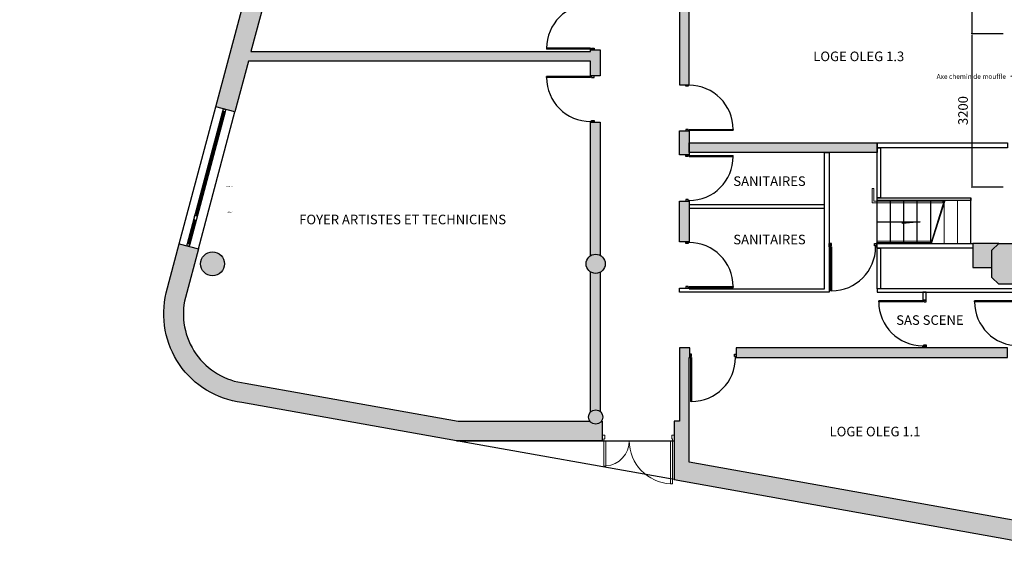
# Model space of a CAD drawing. Units: millimetres. Extents: x -804934 to 810600, y -24148 to 85424.
# Drawn here: x -33777 to -13218, y -18846 to -7702 of the extents above; entities that cross this region are included whole.
import ezdxf
from ezdxf import colors
from ezdxf.entities.mleader import LeaderData, LeaderLine
from ezdxf.math import Vec2, Vec3

# ---------------------------------------------------------------- set-up
doc = ezdxf.new("R2010")
doc.units = ezdxf.units.MM
doc.header["$LTSCALE"] = 0.1
doc.linetypes.add('AXESX2', pattern=[101.6, 63.5, -12.7, 12.7, -12.7])
doc.linetypes.add('CACHEX2', pattern=[19.05, 12.7, -6.35])
for name, color, linetype in [('Bat', 151, 'Continuous'), ('Bat-Cotes', 91, 'Continuous'), ('Bat-Hachures', 155, 'Continuous'), ('SC - Axes Chemins de Mouffles', 103, 'AXESX2'), ('texte', 40, 'Continuous')]:
    doc.layers.add(name, color=color, linetype=linetype)
doc.layers.add('SC-Machinerie', color=41, linetype='Continuous', lineweight=15)
doc.layers.add('SC-Texte', color=40, linetype='Continuous', lineweight=25)
doc.layers.add('SC-Plateau', color=51, linetype='Continuous', lineweight=15, transparency=0.5)
doc.styles.add('arial ano2', font='arial.ttf', dxfattribs={"height": 2})
doc.dimstyles.new('arial ano2', dxfattribs={"dimscale": 0, "dimtxt": 2, "dimasz": 0.25, "dimexe": 0.2, "dimexo": 0.2, "dimtad": 1, "dimtxsty": 'arial ano2', "dimcen": 2.5, "dimclrd": 155, "dimclre": 155, "dimazin": 0, "dimtfac": 1, "dimtmove": 0, "dimatfit": 3, "dimfxl": 1, "dimarcsym": 0})

# ---------------------------------------------------------------- blocks, each defined once
blk = doc.blocks.new('*D216')
at = {"layer": 'Bat-Cotes', "color": 155, "lineweight": -2, "transparency": 16777216}
for p, q in [((-13239, -8000), (-13909, -8000)), ((-13889, -11175), (-13889, -8025)), ((-13239, -11200), (-13909, -11200))]:
    blk.add_line(p, q, dxfattribs=at)
at = {"layer": 'Bat-Cotes', "color": 155, "transparency": 16777216}
for points in [[(-13893, -8025), (-13885, -8025), (-13889, -8000)], [(-13893, -11175), (-13885, -11175), (-13889, -11200)]]:
    blk.add_solid(points, dxfattribs=at)
at = {"layer": 'Defpoints', "color": 0, "transparency": 16777216}
for p in [(-13889, -8000), (-13219, -8000), (-13219, -11200)]:
    blk.add_point(p, dxfattribs=at)
at = {"layer": 'Bat-Cotes', "color": 0, "transparency": 16777216, "insert": (-14054, -9600), "char_height": 200, "attachment_point": 5, "rotation": 90, "style": 'arial ano2'}
blk.add_mtext('3200', dxfattribs=at)
blk = doc.blocks.new('*D217')
at = {"layer": 'Bat-Cotes', "color": 155, "lineweight": -2, "transparency": 16777216}
for p, q in [((-13239, -4800), (-13909, -4800)), ((-13889, -7975), (-13889, -4825)), ((-13239, -8000), (-13909, -8000))]:
    blk.add_line(p, q, dxfattribs=at)
at = {"layer": 'Bat-Cotes', "color": 155, "transparency": 16777216}
for points in [[(-13893, -4825), (-13885, -4825), (-13889, -4800)], [(-13893, -7975), (-13885, -7975), (-13889, -8000)]]:
    blk.add_solid(points, dxfattribs=at)
at = {"layer": 'Defpoints', "color": 0, "transparency": 16777216}
for p in [(-13889, -4800), (-13219, -4800), (-13219, -8000)]:
    blk.add_point(p, dxfattribs=at)
at = {"layer": 'Bat-Cotes', "color": 0, "transparency": 16777216, "insert": (-14054, -6400), "char_height": 200, "attachment_point": 5, "rotation": 90, "style": 'arial ano2'}
blk.add_mtext('3200', dxfattribs=at)
blk = doc.blocks.new('Menuiserie')
at = {"layer": 'Bat', "color": 9}
for p, q in [((-22.775, -8.3), (-22.775, -8.32)), ((-21.855, -8.3), (-22.775, -8.3)), ((-21.855, -8.32), (-22.775, -8.32)), ((-21.855, -8.32), (-21.855, -8.3)), ((-21.855, -8.32), (-21.835, -8.32)), ((-21.855, -8.332), (-21.855, -8.32)), ((-21.785, -8.332), (-21.855, -8.332)), ((-21.835, -8.3), (-21.785, -8.3)), ((-21.835, -8.32), (-21.835, -8.3)), ((-21.785, -8.3), (-21.785, -8.332)), ((-22.775, -8.909), (-22.775, -8.889)), ((-21.855, -8.889), (-22.775, -8.889)), ((-21.855, -8.909), (-22.775, -8.909)), ((-21.785, -8.877), (-21.855, -8.877)), ((-21.855, -8.877), (-21.855, -8.889)), ((-21.855, -8.889), (-21.855, -8.909)), ((-21.855, -8.889), (-21.835, -8.889)), ((-21.835, -8.889), (-21.835, -8.909)), ((-21.835, -8.909), (-21.785, -8.909)), ((-21.785, -8.909), (-21.785, -8.877)), ((-19.87, -9.06), (-19.8, -9.06)), ((-19.87, -9.092), (-19.87, -9.06)), ((-19.82, -9.092), (-19.87, -9.092)), ((-19.82, -9.072), (-19.82, -9.092)), ((-19.8, -9.072), (-19.82, -9.072)), ((-19.8, -9.06), (-19.8, -9.072)), ((-30.275, -12.374), (-29.537, -9.611)), ((-29.489, -9.623), (-30.227, -12.387)), ((-29.513, -9.617), (-30.094, -11.791)), ((-29.537, -9.611), (-29.524, -9.562)), ((-29.537, -9.611), (-29.489, -9.623)), ((-29.489, -9.623), (-29.537, -9.611)), ((-29.524, -9.562), (-29.476, -9.575)), ((-29.476, -9.575), (-29.489, -9.623)), ((-21.855, -9.841), (-21.855, -9.829)), ((-21.855, -9.829), (-21.835, -9.829)), ((-21.785, -9.841), (-21.855, -9.841)), ((-21.835, -9.809), (-21.785, -9.809)), ((-21.835, -9.829), (-21.835, -9.809)), ((-21.785, -9.809), (-21.785, -9.841)), ((-19.87, -9.992), (-19.87, -10.024)), ((-19.82, -9.992), (-19.87, -9.992)), ((-19.87, -10.024), (-19.8, -10.024)), ((-19.82, -10.012), (-19.82, -9.992)), ((-19.8, -10.012), (-19.82, -10.012)), ((-19.8, -10.012), (-19.8, -9.992)), ((-19.8, -9.992), (-18.88, -9.992)), ((-19.8, -10.024), (-19.8, -10.012)), ((-19.8, -10.012), (-18.88, -10.012)), ((-18.88, -9.992), (-18.88, -10.012)), ((-19.87, -10.527), (-19.8, -10.527)), ((-19.87, -10.559), (-19.87, -10.527)), ((-19.82, -10.559), (-19.87, -10.559)), ((-19.82, -10.539), (-19.82, -10.559)), ((-19.8, -10.539), (-19.82, -10.539)), ((-19.8, -10.527), (-19.8, -10.539)), ((-19.8, -10.539), (-19.8, -10.559)), ((-19.8, -10.539), (-18.88, -10.539)), ((-19.8, -10.559), (-18.88, -10.559)), ((-18.88, -10.559), (-18.88, -10.539)), ((-19.87, -11.459), (-19.87, -11.491)), ((-19.82, -11.459), (-19.87, -11.459)), ((-19.87, -11.491), (-19.8, -11.491)), ((-19.82, -11.479), (-19.82, -11.459)), ((-19.8, -11.479), (-19.82, -11.479)), ((-19.8, -11.491), (-19.8, -11.479)), ((-30.119, -11.887), (-30.251, -12.38)), ((-30.143, -11.881), (-30.118, -11.784)), ((-30.095, -11.894), (-30.143, -11.881)), ((-30.118, -11.784), (-30.069, -11.797)), ((-30.069, -11.797), (-30.095, -11.894)), ((-30.288, -12.422), (-30.275, -12.374)), ((-30.24, -12.435), (-30.288, -12.422)), ((-30.275, -12.374), (-30.227, -12.387)), ((-30.227, -12.387), (-30.275, -12.374)), ((-30.227, -12.387), (-30.24, -12.435)), ((-19.87, -12.343), (-19.8, -12.343)), ((-19.87, -12.375), (-19.87, -12.343)), ((-19.82, -12.375), (-19.87, -12.375)), ((-19.82, -12.355), (-19.82, -12.375)), ((-19.8, -12.355), (-19.82, -12.355)), ((-19.8, -12.343), (-19.8, -12.355)), ((-16.857, -12.375), (-16.857, -12.445)), ((-16.825, -12.375), (-16.857, -12.375)), ((-16.857, -12.445), (-16.845, -12.445)), ((-16.845, -12.425), (-16.825, -12.425)), ((-16.845, -12.445), (-16.845, -12.425)), ((-16.845, -12.445), (-16.825, -12.445)), ((-16.845, -12.445), (-16.845, -13.365)), ((-16.825, -12.425), (-16.825, -12.375)), ((-16.825, -12.445), (-16.825, -13.365)), ((-15.925, -12.375), (-15.893, -12.375)), ((-15.925, -12.425), (-15.925, -12.375)), ((-15.905, -12.425), (-15.925, -12.425)), ((-15.905, -12.445), (-15.905, -12.425)), ((-15.893, -12.445), (-15.905, -12.445)), ((-15.893, -12.375), (-15.893, -12.445)), ((-19.87, -13.275), (-19.87, -13.307)), ((-19.82, -13.275), (-19.87, -13.275)), ((-19.87, -13.307), (-19.8, -13.307)), ((-19.82, -13.295), (-19.82, -13.275)), ((-19.8, -13.295), (-19.82, -13.295)), ((-19.8, -13.295), (-19.8, -13.275)), ((-19.8, -13.275), (-18.88, -13.275)), ((-19.8, -13.307), (-19.8, -13.295)), ((-19.8, -13.295), (-18.88, -13.295)), ((-18.88, -13.275), (-18.88, -13.295)), ((-16.825, -13.365), (-16.845, -13.365)), ((-14.85, -13.559), (-14.92, -13.559)), ((-14.92, -13.559), (-14.92, -13.571)), ((-14.85, -13.591), (-14.85, -13.559)), ((-15.84, -13.591), (-15.84, -13.571)), ((-14.92, -13.571), (-15.84, -13.571)), ((-14.92, -13.591), (-15.84, -13.591)), ((-14.92, -13.571), (-14.92, -13.591)), ((-14.92, -13.571), (-14.9, -13.571)), ((-14.9, -13.571), (-14.9, -13.591)), ((-14.9, -13.591), (-14.85, -13.591)), ((-13.84, -13.591), (-13.84, -13.571)), ((-12.92, -13.571), (-13.84, -13.571)), ((-12.92, -13.591), (-13.84, -13.591)), ((-14.92, -14.523), (-14.92, -14.511)), ((-14.92, -14.511), (-14.9, -14.511)), ((-14.85, -14.523), (-14.92, -14.523)), ((-14.9, -14.491), (-14.85, -14.491)), ((-14.9, -14.511), (-14.9, -14.491)), ((-14.85, -14.491), (-14.85, -14.523)), ((-19.782, -14.685), (-19.782, -14.755)), ((-19.75, -14.685), (-19.782, -14.685)), ((-19.782, -14.755), (-19.77, -14.755)), ((-19.77, -14.735), (-19.75, -14.735)), ((-19.77, -14.755), (-19.77, -14.735)), ((-19.77, -14.755), (-19.75, -14.755)), ((-19.77, -14.755), (-19.77, -15.675)), ((-19.75, -14.735), (-19.75, -14.685)), ((-19.75, -14.755), (-19.75, -15.675)), ((-18.85, -14.685), (-18.818, -14.685)), ((-18.85, -14.735), (-18.85, -14.685)), ((-18.83, -14.735), (-18.85, -14.735)), ((-18.83, -14.755), (-18.83, -14.735)), ((-18.818, -14.755), (-18.83, -14.755)), ((-18.818, -14.685), (-18.818, -14.755)), ((-19.75, -15.675), (-19.77, -15.675))]:
    blk.add_line(p, q, dxfattribs=at)
at = {"layer": 'Bat', "color": 9, "linetype": 'Continuous', "lineweight": 20}
for p, q in [((-21.562, -16.379), (-21.612, -16.379)), ((-21.612, -16.379), (-21.612, -16.494)), ((-21.612, -16.494), (-21.612, -16.379)), ((-21.562, -16.454), (-21.562, -16.379)), ((-20.112, -16.379), (-20.162, -16.379)), ((-20.162, -16.379), (-20.162, -16.454)), ((-20.112, -16.494), (-20.112, -16.379)), ((-20.112, -16.494), (-20.112, -16.379)), ((-21.612, -16.494), (-21.577, -16.494)), ((-21.577, -16.494), (-21.577, -16.454)), ((-21.577, -16.454), (-21.562, -16.454)), ((-21.577, -16.494), (-21.577, -17.023)), ((-21.537, -16.494), (-21.577, -16.494)), ((-21.537, -17.023), (-21.537, -16.494)), ((-20.187, -17.395), (-20.187, -16.494)), ((-20.187, -16.494), (-20.147, -16.494)), ((-20.162, -16.454), (-20.147, -16.454)), ((-20.147, -16.454), (-20.147, -16.494)), ((-20.147, -16.494), (-20.112, -16.494)), ((-20.147, -16.494), (-20.147, -17.395)), ((-21.577, -17.023), (-21.537, -17.023)), ((-20.147, -17.395), (-20.187, -17.395))]:
    blk.add_line(p, q, dxfattribs=at)
at = {"layer": 'Bat', "color": 9}
for centre, start, end in [((-21.855, -8.3), 90, 180), ((-21.855, -8.909), 180, 270), ((-19.8, -9.992), 0, 90), ((-19.8, -10.559), 270, 0), ((-19.8, -13.275), 0, 90), ((-16.825, -12.445), 270, 0), ((-14.92, -13.591), 180, 270), ((-12.92, -13.591), 180, 270), ((-19.75, -14.755), 270, 0)]:
    blk.add_arc(centre, 0.92, start, end, dxfattribs=at)
at = {"layer": 'Bat', "color": 9, "linetype": 'Continuous', "lineweight": 20}
for centre, radius, start, end in [((-21.577, -16.494), 0.529, 274.3233, 0), ((-20.147, -16.494), 0.901, 180, 267.4577)]:
    blk.add_arc(centre, radius, start, end, dxfattribs=at)
blk = doc.blocks.new('escalier')
at = {"layer": 'Bat'}
h = blk.add_hatch(color=9, dxfattribs=at)
h.dxf.hatch_style = 1
h.paths.add_polyline_path([(-15.289, -11.955), (-15.289, -11.925), (-15.347, -11.925), (-15.347, -11.961)])
h.paths.add_polyline_path([(-15.081, -11.935), (-15.083, -11.925), (-15.289, -11.925), (-15.289, -11.955)])
h.paths.add_polyline_path([(-14.974, -11.925), (-15.083, -11.925), (-15.081, -11.935)])
at = {"layer": 'Bat', "color": 9, "linetype": 'Continuous'}
for p, q in [((-15.875, -12.375), (-15.875, -11.475)), ((-15.595, -12.375), (-15.595, -11.475)), ((-15.315, -12.375), (-15.315, -11.475)), ((-15.035, -12.375), (-15.035, -11.475)), ((-14.755, -12.375), (-14.755, -11.475))]:
    blk.add_line(p, q, dxfattribs=at)
at = {"layer": 'Bat', "color": 9, "lineweight": 9}
for p, q in [((-14.475, -11.475), (-14.755, -12.375)), ((-14.455, -11.475), (-14.735, -12.375))]:
    blk.add_line(p, q, dxfattribs=at)
at = {"layer": 'Bat', "color": 9, "linetype": 'CACHEX2', "lineweight": 9}
for p, q in [((-14.475, -12.375), (-14.475, -11.475)), ((-14.195, -12.375), (-14.195, -11.475))]:
    blk.add_line(p, q, dxfattribs=at)
at = {"layer": 'Bat', "color": 9, "linetype": 'CACHEX2'}
blk.add_line((-13.915, -12.375), (-13.915, -11.425), dxfattribs=at)
at = {"layer": 'Bat', "color": 9, "linetype": 'Continuous', "lineweight": 20, "flags": 128}
for points in [[(-14.506, -11.525), (-15.975, -11.525), (-15.975, -11.225), (-15.945, -11.225), (-15.945, -11.495), (-14.497, -11.495)], [(-15.875, -12.355), (-15.875, -12.325), (-14.724, -12.325), (-14.733, -12.355)]]:
    blk.add_lwpolyline(points, close=True, dxfattribs=at)
at = {"layer": 'Bat', "color": 9}
blk.add_lwpolyline([(-15.875, -11.925), (-14.974, -11.925), (-15.347, -11.961), (-15.347, -11.925)], dxfattribs=at)

msp = doc.modelspace()

# ---------------------------------------------------------------- hatches: boundary and pattern name
at = {"layer": 'Bat-Hachures', "transparency": 33554534}
h = msp.add_hatch(color=256, dxfattribs=at)
h.dxf.hatch_style = 1
h.paths.add_polyline_path([(-26547.869, 368.859), (-26747.869, -133.911), (-26747.869, -6075), (-26547.869, -6075)], flags=17)
h.paths.add_polyline_path([(-17338.734, 17281.731), (-17483.647, 17320.465), (-17550.329, 17070.993), (-17405.416, 17032.259)], flags=16)
h.paths.add_polyline_path([(-17689.467, 15969.566), (-17834.38, 16008.301), (-17906.178, 15739.686), (-17761.266, 15700.952)], flags=16)
h.paths.add_polyline_path([(-29680.971, -9520.396), (-29524.314, -9562.217), (-29524.309, -9562.2), (-29476.002, -9575.099), (-29282.773, -9626.698), (-29000.484, -8569.574), (-21854.874, -8569.574), (-21854.874, -8877.252), (-21654.874, -8877.252), (-21654.874, -8332.074), (-21854.874, -8332.074), (-21854.874, -8369.574), (-28947.077, -8369.574), (-28387.753, -6275), (-28191.671, -6275, -0.471511833), (-27883.071, -6275), (-22000, -6275), (-22000, -6475), (-21400, -6475), (-21400, -6325), (-21253.652, -6325), (-21253.652, -6075), (-28334.346, -6075), (-26747.869, -133.911), (-26547.869, 368.859), (-24978.222, 6200), (-24708.328, 6200, -0.280776406), (-24830.25, 6400), (-25003.088, 6400), (-24371.427, 8765.464), (-21772.359, 8765.464), (-21596.205, 8941.037), (-21737.392, 9082.692), (-21855.008, 8965.464), (-24318.02, 8965.464), (-22965.35, 14030.985), (-22474.695, 15868.403), (-22247.341, 16719.806, 0.11956399), (-21814.381, 15200.591), (-21788.52, 15155.773, 0.287086508), (-18636.814, 13512.605), (-18496.77, 13652.187), (-18900, 13652.187, -0.991116801), (-18957.103, 20051.678, -0.030952037), (-17960.237, 20120), (-17171.734, 20120), (-17171.734, 20260), (-17201.734, 20260), (-17201.734, 20560), (-17960.237, 20560, 0.055631171), (-19834.337, 20339.179, 0.265887154), (-22379.695, 17813.344)])
edge = h.paths.add_edge_path(flags=17)
edge.add_arc((-26320.25, 0), 225, 0, 360)
edge = h.paths.add_edge_path(flags=17)
edge.add_line((-17300, 17426.643), (-17338.734, 17281.731))
edge.add_line((-17338.734, 17281.731), (-17483.647, 17320.465))
edge.add_line((-17483.647, 17320.465), (-17457.328, 17418.93))
edge.add_arc((-18900, 16852.187), 1550, 21.4469935, 308.6231444)
edge.add_line((-17932.497, 15641.221), (-17906.178, 15739.686))
edge.add_line((-17906.178, 15739.686), (-17761.266, 15700.952))
edge.add_line((-17761.266, 15700.952), (-17800, 15556.039))
edge.add_arc((-18900, 16852.187), 1700, 19.7499228, 310.3202151, ccw=False)
h = msp.add_hatch(color=256, dxfattribs=at)
h.dxf.hatch_style = 1
h.paths.add_polyline_path([(-20000, -9060.314), (-19800, -9060.314), (-19800, -6325), (-20000, -6325)])
h = msp.add_hatch(color=256, dxfattribs=at)
h.dxf.hatch_style = 1
h.paths.add_polyline_path([(-21654.874, -9841.252), (-21854.874, -9841.252), (-21854.874, -12629.702, -0.268071805), (-21654.874, -12624.071)])
h = msp.add_hatch(color=256, dxfattribs=at)
h.dxf.hatch_style = 1
h.paths.add_polyline_path([(-20000, -10024.314), (-19800, -10024.314), (-19800, -10527.298), (-20000, -10527.298)])
h = msp.add_hatch(color=256, dxfattribs=at)
h.dxf.hatch_style = 1
h.paths.add_polyline_path([(-19800, -10275), (-15875, -10275), (-15875, -10475), (-19800, -10475)])
h = msp.add_hatch(color=256, dxfattribs=at)
h.dxf.hatch_style = 1
h.paths.add_polyline_path([(-20000, -11491.298), (-19800, -11491.298), (-19800, -12343), (-20000, -12343)])
h = msp.add_hatch(color=256, dxfattribs=at)
h.dxf.hatch_style = 1
h.paths.add_polyline_path([(-24619.48, -16084.007), (-29066.23, -15293.036, -0.451673835), (-30317.922, -13503.157), (-30046.437, -12486.492), (-30444.427, -12380.215), (-30716.314, -13406.286, 0.447704799), (-29138.032, -15696.699), (-24655.661, -16494.007), (-21611.522, -16494.007), (-21611.522, -16084.007), (-21625.731, -16084.007, -0.531046369), (-21874.269, -16084.007)])
h = msp.add_hatch(color=256, dxfattribs=at)
h.dxf.hatch_style = 1
h.paths.add_polyline_path([(-13875, -12875), (-13475, -12875), (-13475, -12515), (-13335, -12375), (-13875, -12375)])
h = msp.add_hatch(color=256, dxfattribs=at)
h.dxf.hatch_style = 1
h.paths.add_polyline_path([(-13475, -12515), (-13335, -12375), (-12475, -12375), (-12475, -13225), (-13335, -13225), (-13475, -13085)])
h = msp.add_hatch(color=256, dxfattribs=at)
h.dxf.hatch_style = 1
h.paths.add_polyline_path([(-30000, -12800, 1), (-29500, -12800, 1)])
h = msp.add_hatch(color=256, dxfattribs=at)
h.dxf.hatch_style = 1
h.paths.add_polyline_path([(-21550, -12800, 1), (-21950, -12800, 1)])
h = msp.add_hatch(color=256, dxfattribs=at)
h.dxf.hatch_style = 1
h.paths.add_polyline_path([(-21654.874, -12975.929, -0.268071805), (-21854.874, -12970.298), (-21854.874, -15892.755, -0.382454653), (-21654.874, -15884.021)])
h = msp.add_hatch(color=256, dxfattribs=at)
h.dxf.hatch_style = 1
h.paths.add_polyline_path([(-3800, -18432.128), (-9350, -18432.128), (-9350, -18617.128), (-9490, -18757.128), (-10060, -18757.128), (-10200, -18617.128), (-10200, -18435.158, -0.055020421), (-12989.439, -18161.518), (-13150, -18132.836), (-13217, -18120.868), (-19800, -16944.911), (-19800, -14755), (-19782, -14755), (-19782, -14555), (-20000, -14555), (-20000, -16084.007), (-20111.522, -16084.007), (-20111.522, -16434.007), (-20110, -17306.024), (-13150, -18549.327, 0.055568331), (-10194.96, -18845.128), (-2765, -18845.128, 0.318243321), (97.915, -16817.572, 0.084792796), (270, -15810.128), (270, -15096.192), (32, -15096.192), (32, -15810.128, -0.313499992), (-1791.18, -18432.128), (-2950, -18432.128), (-2950, -18617.128), (-3090, -18757.128), (-3660, -18757.128), (-3800, -18617.128)])
h = msp.add_hatch(color=256, dxfattribs=at)
h.dxf.hatch_style = 1
h.paths.add_polyline_path([(-18818, -14755), (-13150, -14755), (-13150, -14555), (-18818, -14555)])
h = msp.add_hatch(color=256, dxfattribs=at)
h.dxf.hatch_style = 1
h.paths.add_polyline_path([(-21600, -16000, 1), (-21900, -16000, 1)])

# ---------------------------------------------------------------- linework, layer by layer
at = {"layer": 'Bat', "color": 252, "transparency": 33554687}
for points in [[(-28191.671, -6275), (-28387.753, -6275), (-28947.077, -8369.574), (-21854.874, -8369.574), (-21854.874, -8332.074), (-21654.874, -8332.074), (-21654.874, -8877.252), (-21854.874, -8877.252), (-21854.874, -8569.574), (-29000.484, -8569.574), (-29282.773, -9626.698), (-29680.971, -9520.396), (-22379.695, 17813.344, -0.265887154), (-19834.337, 20339.179, -0.055631171), (-17960.237, 20560), (-17201.734, 20560), (-17201.734, 20260), (-17171.734, 20260), (-17171.734, 20120), (-17960.237, 20120, 0.030786526), (-18951.805, 20052.37)], [(-21625.731, -16084.007), (-21611.522, -16084.007), (-21611.522, -16494.007), (-24655.661, -16494.007), (-24655.661, -16494.007), (-29138.032, -15696.699, -0.447704799), (-30716.314, -13406.286), (-30444.427, -12380.215), (-30046.437, -12486.492), (-30317.922, -13503.157, 0.451673835), (-29066.23, -15293.036), (-24619.48, -16084.007), (-21874.269, -16084.007)], [(-10200, -18435.158, -0.055020421), (-12989.439, -18161.518), (-13150, -18132.836), (-19800, -16944.911), (-19800, -14755), (-19782, -14755), (-19782, -14555), (-20000, -14555), (-20000, -16084.007), (-20111.522, -16084.007), (-20111.522, -16434.007), (-20111.522, -16434.007), (-20110, -17306.024), (-13150, -18549.327), (-13150, -18549.327, 0.055568331), (-10194.96, -18845.128), (-2765, -18845.128, 0.318243321), (97.915, -16817.572, 0.084792893), (270, -15810.126), (270, -15096.192), (32, -15096.192), (32, -15810.126, -0.313500124), (-1791.18, -18432.128), (-2950, -18432.128)]]:
    msp.add_lwpolyline(points, format="xyb", dxfattribs=at)
for points in [[(-20000, -9060.314), (-19800, -9060.314), (-19800, -6325), (-20000, -6325)], [(-20000, -10024.314), (-19800, -10024.314), (-19800, -10527.298), (-20000, -10527.298)], [(-19800, -10275), (-15875, -10275), (-15875, -10475), (-19800, -10475)], [(-20000, -11491.298), (-19800, -11491.298), (-19800, -12343), (-20000, -12343)], [(-18818, -14755), (-13150, -14755), (-13150, -14555), (-18818, -14555)]]:
    msp.add_lwpolyline(points, close=True, dxfattribs=at)
at = {"layer": 'Bat', "color": 254, "transparency": 33554687}
for points in [[(-30444.427, -12380.215), (-29680.971, -9520.396)], [(-30046.237, -12486.545), (-29282.78, -9626.726)]]:
    msp.add_lwpolyline(points, dxfattribs=at)
at = {"layer": 'Bat', "color": 252, "transparency": 33554687}
for points in [[(-21854.874, -12629.702), (-21854.874, -9841.252), (-21654.874, -9841.252), (-21654.874, -12624.071)], [(-13875, -12875), (-13475, -12875), (-13475, -12515), (-13335, -12375), (-13875, -12375), (-13875, -12875)], [(-13475, -12515), (-13335, -12375), (-12475, -12375), (-12475, -13225), (-13335, -13225), (-13475, -13085), (-13475, -12515)], [(-21854.874, -15892.755), (-21854.874, -12970.298)], [(-21654.874, -12975.929), (-21654.874, -15884.021)]]:
    msp.add_lwpolyline(points, dxfattribs=at)
at = {"layer": 'Bat', "color": 254, "transparency": 33554687}
for points in [[(-15875, -10275), (-13150, -10275), (-13150, -10375), (-15875, -10375)], [(-16875, -13325), (-16875, -13395), (-19800, -13395), (-20000, -13395), (-20000, -13307), (-19800, -13307), (-19800, -13325), (-16975, -13325), (-16975, -10475), (-16875, -10475)], [(-15875, -10375), (-15805, -10375), (-15805, -11425), (-15875, -11425)], [(-15875, -11425), (-13915, -11425), (-13915, -11475), (-15875, -11475)], [(-16975, -11567.5), (-19800, -11567.5), (-19800, -11637.5), (-16975, -11637.5)], [(-16857, -12445), (-16875, -12445), (-16875, -12375), (-16857, -12375)], [(-15893, -12445), (-15875, -12445), (-15875, -12375), (-15893, -12375)], [(-15875, -12375), (-13875, -12375), (-13875, -12475), (-15875, -12475)], [(-15805, -13325), (-15875, -13325), (-15875, -12475), (-15805, -12475)], [(-12970, -13325), (-15875, -13325), (-15875, -13395), (-12970, -13395)], [(-14920, -13558.534), (-14850, -13558.534), (-14850, -13395), (-14920, -13395)], [(-14920, -14522.534), (-14850, -14522.534), (-14850, -14555), (-14920, -14555)]]:
    msp.add_lwpolyline(points, close=True, dxfattribs=at)
at = {"layer": 'Bat', "color": 252, "linetype": 'Continuous', "flags": 128}
msp.add_lwpolyline([(-24655.661, -16494.007), (-20111.522, -16494.007), (-20110, -17306.024), (-24655.661, -16494.007)], dxfattribs=at)
at = {"layer": 'Bat', "color": 252, "transparency": 33554687}
for centre, radius in [((-29750, -12800), 250), ((-21750, -12800), 200), ((-21750, -16000), 150)]:
    msp.add_circle(centre, radius, dxfattribs=at)

# ---------------------------------------------------------------- block references
at = {"layer": 'Bat', "color": 9, "xscale": 1000, "yscale": 1000, "zscale": 1000}
msp.add_blockref('Menuiserie', (0, 0), dxfattribs=at)

# ---------------------------------------------------------------- texts
at = {"layer": 'SC-Texte', "style": 'arial ano2'}
for s, p in [('LOGE OLEG 1.3', (-17206.877, -8568.028)), ('SANITAIRES', (-18875.97, -11174.266)), ('SANITAIRES', (-18875.97, -12393.264)), ('SAS SCENE', (-15474.244, -14075.203)), ('LOGE OLEG 1.1', (-16866.539, -16403.464))]:
    msp.add_text(s, height=200, dxfattribs=at).set_placement(p)
at = {"layer": 'SC-Texte', "insert": (-27940.38, -11774.785), "char_height": 200, "width": 4956.83886, "attachment_point": 1, "style": 'arial ano2'}
msp.add_mtext('{\\fArial Unicode MS|b0|i0|c0|p34;FOYER ARTISTES ET TECHNICIENS }', dxfattribs=at)
at = {"layer": 'texte', "style": 'arial ano2'}
for s, p in [('tube 48.3%%C', (-29471.113, -11198.599)), ('angle 1%%D', (-29434.844, -11729.136))]:
    msp.add_text(s, height=20, dxfattribs=at).set_placement(p)

# ---------------------------------------------------------------- dimensions: what is measured, and where the dimension line sits
at = {"layer": 'Bat-Cotes'}
for base, p1, p2, picture, middle in [((-13889.037, -4800), (-13218.641, -8000), (-13218.641, -4800), '*D217', (-14053.72, -6400)), ((-13889.037, -8000), (-13218.641, -11200), (-13218.641, -8000), '*D216', (-14053.72, -9600))]:
    dim = msp.add_linear_dim(base=base, p1=p1, p2=p2, angle=90, dimstyle='arial ano2', dxfattribs=at)
    dim.commit()
    dim.dimension.update_dxf_attribs({"geometry": picture, "text_midpoint": middle})

# ---------------------------------------------------------------- leaders
at = {"layer": 'SC - Axes Chemins de Mouffles'}
ml = msp.add_multileader_mtext('Standard', dxfattribs=at)
ml.set_content('Axe chemin de mouffle', color=256, style='arial ano2')
ml.set_leader_properties()
ml.build(insert=Vec2(0, 0))
ml.multileader.update_dxf_attribs({"leader_type": 2, "arrow_head_size": 100, "scale": 50})
ctx = ml.context
ctx.base_point, ctx.scale, ctx.char_height, ctx.arrow_head_size, ctx.landing_gap_size, ctx.plane_origin = Vec3(-14697.772, -8889.204), 50, 100, 100, 100, Vec3(-10519.391, -8004.815)
ctx.text_align_type = 2
notes = []
notes.append((ctx, [(1, (1, 1, 0), (386917.44, -8889.204), (-1, 0), 400000, [(0, [(-12412.661, -8031.12)], 0, [])])]))
ctx.mtext.insert, ctx.mtext.alignment, ctx.mtext.flow_direction = Vec3(-13182.56, -8838.385), 3, 5
at = {"layer": 'SC-Machinerie'}
ml = msp.add_multileader_mtext('Standard', dxfattribs=at)
ml.set_content('Acces pont\\PLumière', color=256, style='arial ano2')
ml.set_leader_properties()
ml.build(insert=Vec2(0, 0))
ml.multileader.update_dxf_attribs({"leader_type": 2, "arrow_head_size": 100, "scale": 50})
ctx = ml.context
ctx.base_point, ctx.scale, ctx.char_height, ctx.arrow_head_size, ctx.landing_gap_size, ctx.plane_origin = Vec3(3848.102, -13665.77), 50, 100, 100, 100, Vec3(1416.114, -11814.15)
notes.append((ctx, [(0, (1, 1, 0), (-396151.898, -13665.77), (1, 0), 400000, [(0, [(1416.114, -11814.15)], 0, [])])]))
ctx.mtext.insert, ctx.mtext.flow_direction = Vec3(3948.102, -13614.952), 5
at = {"layer": 'SC-Plateau'}
ml = msp.add_multileader_mtext('Standard', dxfattribs=at)
ml.set_content('Acces Dessous', color=256, style='arial ano2')
ml.set_leader_properties()
ml.build(insert=Vec2(0, 0))
ml.multileader.update_dxf_attribs({"leader_type": 2, "arrow_head_size": 200, "scale": 100})
ctx = ml.context
ctx.base_point, ctx.scale, ctx.char_height, ctx.arrow_head_size, ctx.landing_gap_size, ctx.plane_origin = Vec3(-4934.483, -15148.453), 100, 200, 200, 200, Vec3(-4904.751, -17471.773)
notes.append((ctx, [(0, (1, 1, 0), (-804934.483, -15148.453), (1, 0), 800000, [(0, [(-6259.358, -14912.812)], 0, [])])]))
ctx.mtext.insert, ctx.mtext.flow_direction = Vec3(-4734.483, -15046.816), 5
for ctx, leaders in notes:
    for number, flags, end, landing, length, lines in leaders:
        leader = LeaderData()
        leader.index, (leader.has_last_leader_line, leader.has_dogleg_vector, leader.attachment_direction) = number, flags
        leader.last_leader_point, leader.dogleg_vector, leader.dogleg_length = Vec3(end), Vec3(landing), length
        for number, points, colour, breaks in lines:
            line = LeaderLine()
            line.index, line.vertices, line.color, line.breaks = number, Vec3.list(points), colors.encode_raw_color(colour), breaks
            leader.lines.append(line)
        ctx.leaders.append(leader)

# ---------------------------------------------------------------- next in the draw order: block references
at = {"layer": 'Bat', "color": 9, "xscale": 1000, "yscale": 1000, "zscale": 1000}
msp.add_blockref('escalier', (0, 0), dxfattribs=at)

doc.saveas('drawing.dxf')
